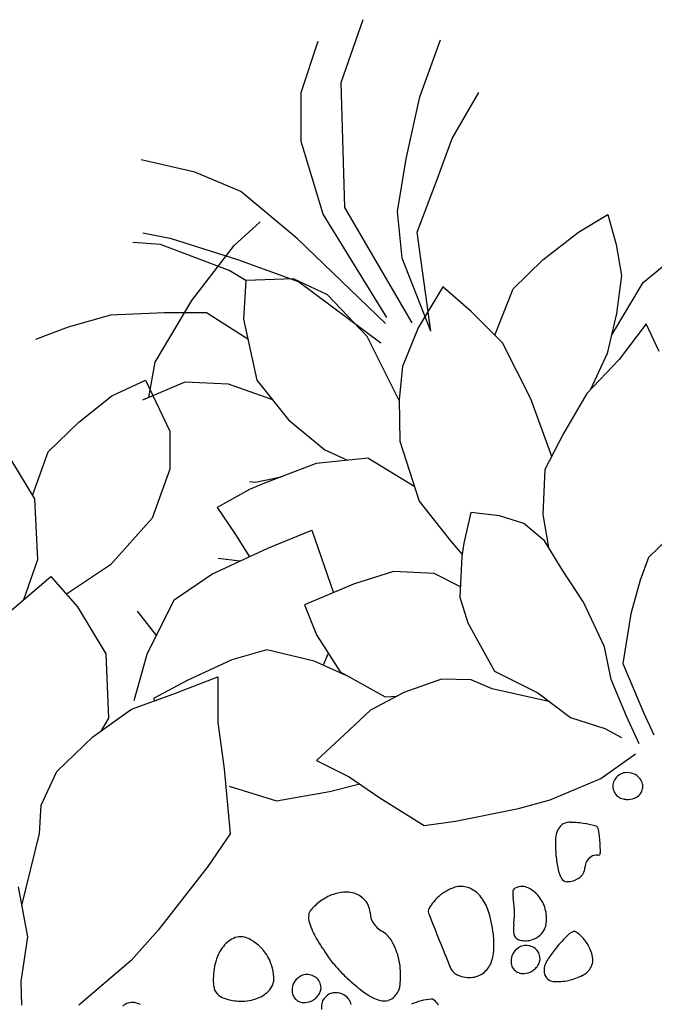
# Model space of a CAD drawing. Units: millimetres. Extents: x -60 to 4774, y -271 to 3067.
# Drawn here: x 524 to 592, y 366 to 471 of the extents above; entities that cross this region are included whole.
import ezdxf

# ---------------------------------------------------------------- set-up
doc = ezdxf.new("R2010")
doc.units = ezdxf.units.MM
doc.header["$LTSCALE"] = 20
doc.header["$MEASUREMENT"] = 0
doc.layers.add('VELUX-DACH', color=7, linetype='Continuous')

# ---------------------------------------------------------------- blocks, each defined once
blk = doc.blocks.new('asd')
at = {"layer": 'VELUX-DACH'}
for p, q in [((10768.82, 3211.29), (10772.77, 3215.46)), ((10773.11, 3210.43), (10778.08, 3215.52)), ((10754.94, 3208.37), (10750.31, 3211.97)), ((10766.6, 3206.54), (10768.82, 3211.29)), ((10767.85, 3198.2), (10773.11, 3210.43)), ((10780.08, 3205.51), (10784.66, 3210.09)), ((10758.54, 3204.43), (10754.94, 3208.37)), ((10765.45, 3198.54), (10766.6, 3206.54)), ((10775.97, 3200.14), (10780.08, 3205.51)), ((10748.36, 3202.94), (10745.79, 3204.37)), ((10749.68, 3203), (10747.16, 3204.83)), ((10761.85, 3197.34), (10758.54, 3204.43)), ((10781.34, 3200.03), (10785.97, 3203.28)), ((10753.85, 3197.34), (10748.36, 3202.94)), ((10755.16, 3197.97), (10749.68, 3203)), ((10755.43, 3199.51), (10759.04, 3200.64)), ((10772.77, 3195.45), (10775.97, 3200.14)), ((10735.73, 3199.11), (10732.02, 3199.4)), ((10740.36, 3198.37), (10735.73, 3199.11)), ((10748.88, 3196.12), (10755.43, 3199.51)), ((10777.91, 3196.6), (10781.34, 3200.03)), ((10745.68, 3196.14), (10740.36, 3198.37)), ((10766.96, 3185.68), (10765.45, 3198.54)), ((10769.16, 3184.03), (10767.85, 3198.2)), ((10755, 3195.6), (10753.85, 3197.34)), ((10760.02, 3193.11), (10755.16, 3197.97)), ((10766.56, 3185.17), (10761.85, 3197.34)), ((10742.55, 3191.83), (10748.88, 3196.12)), ((10749.73, 3194.25), (10745.68, 3196.14)), ((10773.74, 3192.54), (10777.91, 3196.6)), ((10754.99, 3195.6), (10753.01, 3191.98)), ((10759.69, 3193.61), (10754.99, 3195.6)), ((10771.11, 3190.71), (10772.77, 3195.45)), ((10752.54, 3189.87), (10749.73, 3194.25)), ((10762.23, 3190.54), (10759.69, 3193.61)), ((10765.23, 3183.47), (10760.02, 3193.11)), ((10740.36, 3188.7), (10742.55, 3191.83)), ((10753.01, 3191.98), (10751.56, 3185.48)), ((10770.59, 3182.37), (10773.74, 3192.54)), ((10770.59, 3182.37), (10771.11, 3190.71)), ((10724.07, 3190.14), (10724.74, 3184.06)), ((10732.46, 3189.46), (10736.86, 3190.5)), ((10736.86, 3190.5), (10740.81, 3190.51)), ((10740.81, 3190.51), (10740.85, 3184.49)), ((10764.21, 3184.75), (10762.23, 3190.54)), ((10728.17, 3187.97), (10732.46, 3189.46)), ((10744.51, 3188.55), (10739.63, 3188.73)), ((10724.7, 3184.46), (10728.17, 3187.97)), ((10748.67, 3186.38), (10744.51, 3188.55)), ((10752.17, 3182.96), (10748.67, 3186.38)), ((10751.56, 3185.48), (10752.83, 3180.23)), ((10773.76, 3186.11), (10769.51, 3183.28)), ((10775.38, 3182.47), (10773.76, 3186.11)), ((10789.34, 3185.3), (10792.95, 3185.66)), ((10792.95, 3185.66), (10792.41, 3182.41)), ((10740.85, 3184.49), (10739.16, 3180.83)), ((10764.41, 3177.1), (10764.21, 3184.75)), ((10784.64, 3184.22), (10789.34, 3185.3)), ((10724.74, 3184.06), (10722.28, 3178.02)), ((10780.48, 3182.77), (10784.64, 3184.22)), ((10769.51, 3183.28), (10766.28, 3180.24)), ((10777, 3178.02), (10775.38, 3182.47)), ((10776.6, 3179.12), (10780.48, 3182.77)), ((10792.41, 3182.41), (10791.51, 3179.16)), ((10739.16, 3180.83), (10735.23, 3176.88)), ((10752.83, 3180.23), (10755, 3175.72)), ((10766.28, 3180.24), (10764.46, 3177.21)), ((10791.51, 3179.16), (10789.34, 3175.72)), ((10793.31, 3177.53), (10803.25, 3180.06)), ((10722.28, 3178.02), (10719.13, 3174.8)), ((10764.46, 3177.21), (10762.64, 3173.17)), ((10777.2, 3171.35), (10777, 3178.02)), ((10787.85, 3173.83), (10793.31, 3177.53)), ((10735.23, 3176.88), (10729.12, 3174.26)), ((10746.28, 3176.03), (10746.86, 3175.71)), ((10715.98, 3173.93), (10722.81, 3175.81)), ((10722.81, 3175.81), (10724.05, 3171.69)), ((10745.93, 3175.25), (10742, 3174.99)), ((10742, 3174.99), (10742.53, 3171.68)), ((10747.68, 3175.19), (10745.93, 3175.25)), ((10746.86, 3175.71), (10749.59, 3175.06)), ((10753.54, 3174.78), (10747.68, 3175.19)), ((10755, 3175.72), (10756.73, 3173.68)), ((10789.34, 3175.72), (10786.63, 3172.29)), ((10729.12, 3174.26), (10723.53, 3173.41)), ((10758.8, 3172.97), (10753.54, 3174.78)), ((10762.03, 3168.09), (10758.8, 3172.97)), ((10762.64, 3173.17), (10761.83, 3166.5)), ((10791.75, 3173.38), (10787.51, 3171.15)), ((10791.76, 3170.14), (10791.75, 3173.38)), ((10786.63, 3172.29), (10783.39, 3169.54)), ((10724.05, 3171.69), (10724.66, 3165.86)), ((10742.53, 3171.68), (10742.9, 3168.78)), ((10776.63, 3164.83), (10777.2, 3171.35)), ((10787.51, 3171.15), (10782.86, 3169.33)), ((10741.78, 3168.78), (10739.81, 3170)), ((10733.69, 3168.02), (10738.49, 3168.77)), ((10738.49, 3168.77), (10745.06, 3168.78)), ((10745.06, 3168.78), (10750.12, 3168.52)), ((10782.86, 3169.33), (10778.82, 3166.5)), ((10728.64, 3163.97), (10733.69, 3168.02)), ((10729.61, 3168.56), (10730.35, 3165.34)), ((10750.12, 3168.52), (10749.4, 3161.52)), ((10724.66, 3165.86), (10722.01, 3159.52)), ((10761.83, 3166.5), (10763.05, 3161.24)), ((10778.82, 3166.5), (10775.38, 3163.87)), ((10725.3, 3160.08), (10728.64, 3163.97)), ((10775.38, 3163.87), (10773.16, 3159.63)), ((10766.28, 3163.06), (10764.26, 3160.43)), ((10768.91, 3161.44), (10766.28, 3163.06)), ((10746.06, 3161.64), (10745.86, 3158.21)), ((10751.73, 3161.44), (10746.06, 3161.64)), ((10756.17, 3160.84), (10751.73, 3161.44)), ((10770.93, 3159.63), (10768.91, 3161.44)), ((10760.02, 3158.82), (10756.17, 3160.84)), ((10763.05, 3161.24), (10763.58, 3159.41)), ((10764.26, 3160.43), (10763.45, 3159.22)), ((10719.67, 3158.44), (10724.65, 3159.36)), ((10722.01, 3159.52), (10720.68, 3158.63)), ((10724.65, 3159.36), (10729.42, 3158.94)), ((10731.31, 3159.62), (10727.26, 3159.42)), ((10727.26, 3159.42), (10727.29, 3159.13)), ((10736.56, 3159.62), (10731.31, 3159.62)), ((10740.4, 3159.01), (10736.56, 3159.62)), ((10763.45, 3159.22), (10761.43, 3155.38)), ((10772.15, 3157), (10770.93, 3159.63)), ((10773.16, 3159.63), (10772.24, 3156.2)), ((10714.63, 3156.72), (10719.67, 3158.44)), ((10729.42, 3158.94), (10734.45, 3158.58)), ((10734.45, 3158.58), (10732.37, 3154.19)), ((10744.45, 3155.78), (10740.4, 3159.01)), ((10745.86, 3158.21), (10746.47, 3153.56)), ((10761.94, 3156.35), (10760.02, 3158.82)), ((10711.59, 3154.18), (10714.63, 3156.72)), ((10772.55, 3153.36), (10772.15, 3157)), ((10747.12, 3152.67), (10744.45, 3155.78)), ((10746.17, 3155.88), (10745.15, 3154.96)), ((10761.43, 3155.38), (10761.03, 3152.55)), ((10710.15, 3151.5), (10711.59, 3154.18)), ((10732.37, 3154.19), (10730.91, 3149.43)), ((10746.47, 3153.56), (10749.71, 3149.11)), ((10773.16, 3149.32), (10772.55, 3153.36)), ((10787.92, 3152.96), (10781.45, 3150.73)), ((10761.03, 3152.55), (10761.43, 3146.69)), ((10705.19, 3145.35), (10710.15, 3151.5)), ((10781.45, 3150.73), (10779.63, 3148.91)), ((10730.91, 3149.43), (10728.57, 3142.89)), ((10751.73, 3148.71), (10747.68, 3148.5)), ((10749.71, 3149.11), (10750.91, 3148.66)), ((10755.97, 3148.3), (10751.73, 3148.71)), ((10773.16, 3144.06), (10773.16, 3149.32)), ((10779.63, 3148.91), (10777.2, 3146.08)), ((10747.68, 3148.5), (10744.05, 3147.29)), ((10758.8, 3146.89), (10755.97, 3148.3)), ((10705.69, 3147.32), (10704.35, 3142.06)), ((10730.61, 3147.54), (10734.52, 3144)), ((10744.05, 3147.29), (10740.2, 3146.08)), ((10760.42, 3145.07), (10758.8, 3146.89)), ((10761.43, 3146.69), (10764.67, 3142.64)), ((10740.2, 3146.08), (10742.63, 3143.04)), ((10777.2, 3146.08), (10774.17, 3141.63)), ((10765.43, 3141.2), (10760.42, 3145.07)), ((10734.52, 3144), (10740.06, 3142.5)), ((10772.35, 3140.62), (10773.16, 3144.06)), ((10728.57, 3142.89), (10724.93, 3140.73)), ((10740.06, 3142.5), (10743.33, 3141.86)), ((10742.63, 3143.04), (10744.65, 3139.61)), ((10764.67, 3142.64), (10766.69, 3138.8)), ((10704.35, 3142.06), (10701.67, 3138.05)), ((10774.17, 3141.63), (10773.97, 3135.97)), ((10724.93, 3140.73), (10717.28, 3136.83)), ((10772.15, 3136.38), (10772.35, 3140.62)), ((10744.65, 3139.61), (10747.69, 3134.96)), ((10766.69, 3138.8), (10769.52, 3136.18)), ((10701.67, 3138.05), (10700.66, 3135.73)), ((10717.28, 3136.83), (10713.28, 3135.1)), ((10769.52, 3136.18), (10770.73, 3134.56)), ((10772.15, 3133.14), (10772.15, 3136.38)), ((10713.28, 3135.1), (10706.21, 3133.15)), ((10773.97, 3135.97), (10773.97, 3133.35)), ((10747.69, 3134.96), (10750.92, 3133.95)), ((10750.92, 3133.95), (10757.59, 3132.33)), ((10757.59, 3132.33), (10761.03, 3131.73)), ((10766.89, 3131.52), (10771.34, 3132.33)), ((10761.03, 3131.73), (10766.89, 3131.52))]:
    blk.add_line(p, q, dxfattribs=at)
for centre, radius, start, end in [((10725.44, 3127.61), 5.39, 120.9032, 143.7364), ((10724.14, 3129.77), 2.86, 89.401, 120.9175), ((10724.15, 3130.77), 1.87, 39.118, 89.3638), ((10721.87, 3128.9), 4.82, 8.4615, 39.1525), ((10735.45, 3126.18), 6.24, 100.5215, 113.563), ((10735.33, 3126.79), 5.62, 86.1003, 100.4911), ((10735.43, 3128.19), 4.21, 69.497, 86.1203), ((10735.88, 3129.39), 2.93, 40.2752, 69.4802), ((10710.9, 3129.72), 1.43, 56.5203, 109.4346), ((10710.51, 3129.12), 2.14, 37.9037, 56.5544), ((10734.03, 3130.5), 1.83, 145.9573, 173.2082), ((10733.37, 3130.95), 1.04, 113.4877, 145.8662), ((10736.18, 3129.65), 2.53, 8.8004, 40.3067), ((10768.99, 3129.59), 1.44, 117.9691, 166.4818), ((10769.14, 3129.31), 1.75, 97.3351, 118.0398), ((10769.07, 3129.83), 1.23, 72.3893, 97.1959), ((10768.84, 3129.08), 2.01, 45.0346, 72.4913), ((10726.76, 3126.64), 7.03, 143.7511, 161.1126), ((10740.66, 3129.7), 8.51, 173.1708, 185.723), ((10736.75, 3129.74), 1.95, 335.7471, 8.7415), ((10768.83, 3129.63), 1.27, 166.4744, 218.2313), ((10769.24, 3129.49), 1.43, 12.3362, 45.0012), ((10768.36, 3129.3), 2.34, 1.8056, 12.4051), ((10721.47, 3128.45), 1.43, 161.068, 200.1215), ((10721.78, 3128.89), 4.91, 338.2754, 8.4672), ((10762.22, 3131.86), 30.18, 185.7184, 189.8655), ((10740.39, 3128.13), 2.03, 156.415, 188.1397), ((10761.25, 3127.74), 1.09, 85.7635, 114.5756), ((10761.2, 3127.06), 1.78, 64.3663, 85.7126), ((10769.5, 3130.16), 2.13, 218.277, 232.7844), ((10769.58, 3129.33), 1.12, 322.7586, 346.5085), ((10769.56, 3129.34), 1.13, 346.4143, 1.6554), ((10721.79, 3128.57), 1.78, 200.1869, 226.771), ((10741.26, 3128.25), 2.91, 188.1663, 215.1082), ((10762.21, 3126.41), 2.76, 136.3203, 154.2023), ((10761.57, 3127.02), 1.88, 114.4699, 136.3116), ((10757.55, 3119.48), 10.18, 55.4232, 64.2971), ((10757.37, 3119.2), 10.52, 48.913, 55.5103), ((10769.14, 3129.68), 1.52, 232.7402, 249.9271), ((10769.41, 3130.41), 2.31, 249.9161, 271.7201), ((10769.44, 3129.28), 1.17, 271.734, 302.5182), ((10769.24, 3129.59), 1.54, 302.5434, 322.7682), ((10724.85, 3131.82), 6.24, 226.7341, 240.8474), ((10724.54, 3127.79), 1.94, 289.2537, 338.2392), ((10745.21, 3128.91), 12.92, 189.8853, 196.225), ((10744.78, 3126.22), 0.611, 123.7748, 175.025), ((10747.61, 3121.97), 5.72, 107.4259, 123.6715), ((10747.25, 3123.16), 4.47, 81.9076, 107.482), ((10747.56, 3125.38), 2.23, 45.3368, 81.861), ((10746.92, 3124.74), 3.14, 30.2454, 45.3345), ((10774.22, 3120.61), 16.1, 154.2144, 161.6007), ((10764.1, 3126.92), 0.277, 7.1818, 48.6673), ((10763.65, 3126.86), 0.728, 343.4067, 7.4773), ((10724.18, 3130.61), 4.86, 240.8513, 263.0854), ((10724.02, 3129.28), 3.52, 263.1058, 289.2955), ((10728.84, 3124.47), 1.43, 118.2835, 150.9485), ((10729.12, 3123.96), 2.01, 90.8526, 118.3093), ((10729.1, 3124.74), 1.23, 65.989, 90.7957), ((10728.89, 3124.26), 1.75, 45.334, 66.0388), ((10736.78, 3125.1), 2.57, 6.3659, 35.0875), ((10775.68, 3123.47), 31.63, 174.9185, 176.5099), ((10747.14, 3124.86), 2.89, 14.5433, 30.2666), ((10768.64, 3122.47), 10.22, 161.6308, 169.6751), ((10746.21, 3132.08), 18.94, 338.6395, 343.3245), ((10728.49, 3124.41), 1.14, 161.5406, 176.7816), ((10729.64, 3124.03), 2.34, 151.062, 161.6615), ((10729.11, 3124.48), 1.44, 356.8719, 45.3847), ((10749.22, 3130.07), 17.09, 196.2241, 202.2471), ((10732.45, 3124.62), 6.93, 350.0182, 6.3637), ((11095.68, 3104.19), 352.21, 176.5475, 177.0245), ((10745.56, 3124.45), 4.52, 353.8621, 14.5655), ((10755.2, 3123.44), 2.21, 148.2595, 164.8793), ((10753.67, 3124.38), 0.418, 89.9417, 148.1568), ((10753.67, 3123.09), 1.71, 62.157, 89.9882), ((10753.77, 3123.28), 1.5, 38.7204, 62.2293), ((10748.01, 3131.4), 17.01, 336.1256, 338.5656), ((10728.48, 3124.41), 1.12, 176.79, 200.5399), ((10728.87, 3124.56), 1.54, 200.6271, 220.8519), ((10728.59, 3124.31), 1.17, 220.7115, 251.4956), ((10729.28, 3124.48), 1.27, 305.0463, 356.8031), ((10754.24, 3132.12), 22.51, 202.2237, 207.4707), ((10737.55, 3125.32), 12.58, 341.4581, 353.8188), ((10743.82, 3126.52), 9.57, 336.8643, 344.8385), ((10752.46, 3122.23), 3.18, 22.6171, 38.6938), ((10760.76, 3123.91), 2.2, 169.658, 187.0299), ((10759.27, 3123.72), 0.708, 187.0223, 246.1851), ((10760.1, 3124.26), 1.38, 277.0407, 333.4755), ((10762.6, 3123.01), 1.41, 97.7335, 153.4881), ((10762.56, 3123.35), 1.07, 57.8357, 97.7361), ((10763.26, 3124.47), 0.251, 237.8353, 327.5743), ((10762.32, 3125.07), 1.36, 327.5145, 336.1341), ((10728.95, 3125.39), 2.31, 251.588, 273.3921), ((10729, 3124.61), 1.52, 273.3906, 290.5775), ((10730.9, 3121.47), 1.44, 117.9523, 166.465), ((10728.78, 3125.18), 2.13, 290.6026, 305.11), ((10731.04, 3121.19), 1.75, 97.2244, 117.9292), ((10730.98, 3121.71), 1.23, 72.4759, 97.2825), ((10730.74, 3120.96), 2.01, 45.0346, 72.4913), ((10732.12, 3124.68), 7.26, 334.0618, 350.0208), ((11092.69, 3104.3), 349.22, 177.0165, 177.2814), ((10743.18, 3126.79), 10.27, 328.1297, 336.8773), ((10751.89, 3121.99), 3.8, 0.0047, 22.5879), ((10759.97, 3125.31), 2.44, 246.2081, 277.0697), ((10731.15, 3121.37), 1.43, 12.3362, 45.0012), ((10730.27, 3121.17), 2.34, 1.8056, 12.4051), ((10741.16, 3125.32), 7.77, 207.4893, 217.0611), ((10727.73, 3126.81), 12.14, 329.2914, 334.0785), ((10752.06, 3121.99), 3.62, 336.863, 0.0033), ((10731.47, 3121.21), 1.14, 346.5313, 1.7724), ((10737.67, 3122.69), 3.4, 217.083, 231.5747), ((10736.42, 3121.65), 2.03, 317.5129, 329.2375), ((10831.44, 3116.68), 87.68, 177.2701, 177.7988), ((10740.29, 3124.39), 9.69, 331.4355, 341.5151), ((10752.18, 3120.22), 0.747, 161.6929, 224.9955), ((10755.53, 3119.11), 4.27, 148.1064, 161.6908), ((10752.02, 3122.01), 3.67, 326.343, 336.8929), ((10736.61, 3121.34), 1.69, 231.5217, 261.4139), ((10736.58, 3121.16), 1.5, 261.4783, 293.1574), ((10736.04, 3122.42), 2.87, 293.0694, 303.4546), ((10736.76, 3121.34), 1.58, 303.4966, 317.5412), ((10745.38, 3119.99), 1.56, 177.8212, 221.4423), ((10744.55, 3122.08), 4.84, 317.1048, 331.3855), ((10753.22, 3121.26), 2.22, 225.0146, 260.4826), ((10753.55, 3120.73), 1.66, 284.0053, 314.0244), ((10752.81, 3121.48), 2.72, 314.068, 326.3224), ((10746.44, 3120.93), 2.97, 221.4371, 252.6344), ((10746.25, 3120.5), 2.52, 285.2554, 317.1091), ((10751.31, 3117.4), 1.43, 118.2835, 150.9485), ((10751.59, 3116.89), 2.01, 90.8526, 118.3093), ((10751.58, 3117.67), 1.23, 65.989, 90.7957), ((10751.37, 3117.19), 1.75, 45.4173, 66.122), ((10751.59, 3117.42), 1.44, 356.8243, 45.337), ((10753.3, 3121.71), 2.67, 260.4682, 284.0363), ((10738.4, 3112.59), 5.66, 78.9214, 90.0192), ((10738.08, 3110.95), 7.34, 70.0005, 78.8859), ((10740.48, 3117.55), 0.308, 25.7045, 70.2066), ((10737.87, 3116.31), 3.2, 11.7136, 25.4664), ((10746.27, 3120.39), 2.41, 252.6496, 285.2839), ((10750.97, 3117.34), 1.14, 161.5406, 176.7816), ((10750.95, 3117.34), 1.12, 176.79, 200.5399), ((10752.11, 3116.96), 2.34, 151.062, 161.6615), ((10751.75, 3117.41), 1.27, 305.0712, 356.8281), ((10761.14, 3104.69), 13.94, 108.4321, 116.5296), ((10757.15, 3116.68), 1.31, 81.7791, 108.4315), ((10757.28, 3117.64), 0.34, 28.6227, 81.7947), ((10753.12, 3115.37), 5.09, 15.2943, 28.6031), ((10751.34, 3117.49), 1.54, 200.6271, 220.8519), ((10751.06, 3117.25), 1.17, 220.7955, 251.5796), ((10751.25, 3118.11), 2.14, 290.6103, 305.1177), ((10756.07, 3112.65), 4.52, 120.9517, 129.6144), ((10762.64, 3101.71), 17.28, 116.5767, 121.0078), ((10754.15, 3115.64), 4.02, 345.5064, 15.3425), ((10751.42, 3118.32), 2.31, 251.5463, 273.3503), ((10751.47, 3117.54), 1.52, 273.3906, 290.5775), ((10753.84, 3115.01), 1.22, 164.1024, 203.5607), ((10754.2, 3114.9), 1.59, 129.6221, 164.0503), ((10753.59, 3114.89), 0.941, 203.465, 242.055), ((10756.44, 3115.05), 1.65, 298.1143, 345.4518), ((10756.21, 3119.86), 6.57, 242.1306, 256.5081), ((10756, 3118.95), 5.62, 256.4978, 272.6201), ((10756.15, 3115.59), 2.27, 272.5865, 298.1121)]:
    blk.add_arc(centre, radius, start, end, dxfattribs=at)

msp = doc.modelspace()

# ---------------------------------------------------------------- block references
at = {"layer": 'VELUX-DACH', "rotation": 24.99999999999987}
msp.add_blockref('asd', (-7848.61, -6998.39), dxfattribs=at)

doc.saveas('drawing.dxf')
